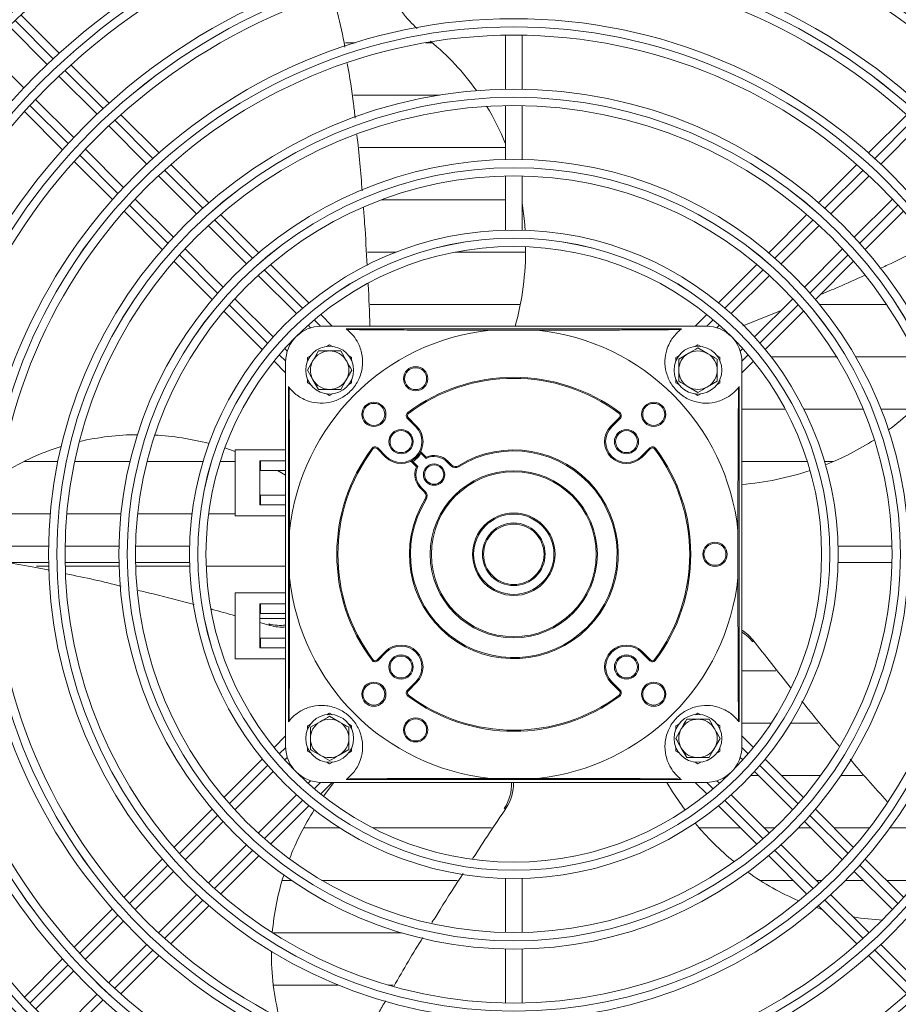
# Model space of a CAD drawing. Extents: x -593 to 2710, y 24207 to 26371.
# Drawn here: x 928 to 1088, y 25249 to 25429 of the extents above; entities that cross this region are included whole.
import ezdxf

# ---------------------------------------------------------------- set-up
doc = ezdxf.new("R2010")
doc.units = 0
doc.header["$MEASUREMENT"] = 0
doc.layers.get('0').update_dxf_attribs({"linetype": 'CONTINUOUS'})

msp = doc.modelspace()

# ---------------------------------------------------------------- linework, layer by layer
at = {"color": 7, "linetype": 'Continuous', "lineweight": 15}
for p, q in [((935.201505, 25422.436116), (928.25714, 25429.380481)), ((926.063935, 25427.331045), (933.002562, 25420.392418)), ((1016.379014, 25425.711413), (1016.379014, 25415.900033)), ((1019.379014, 25415.900033), (1019.379014, 25425.711413)), ((989.014954, 25424.350543), (987.250109, 25424.350543)), ((1003.027092, 25424.350543), (1001.834265, 25424.350543)), ((928.759921, 25416.149778), (921.821294, 25423.088405)), ((944.271583, 25413.366038), (937.325414, 25420.312207)), ((935.124529, 25418.270452), (942.063605, 25411.331375)), ((988.746956, 25414.825543), (1004.352874, 25414.825543)), ((988.747592, 25414.821423), (1004.327447, 25414.821423)), ((937.820965, 25407.088734), (930.881888, 25414.027811)), ((1016.379014, 25412.899544), (1016.379014, 25403.087662)), ((1019.379014, 25403.087662), (1019.379014, 25412.899544)), ((928.840133, 25411.826925), (935.786301, 25404.880757)), ((953.344833, 25404.292788), (946.396139, 25411.241482)), ((1089.36189, 25411.241482), (1082.413196, 25404.292788)), ((944.185733, 25409.209247), (951.125439, 25402.269541)), ((1084.63259, 25402.269541), (1091.572296, 25409.209247)), ((946.882799, 25398.026901), (939.943093, 25404.966606)), ((1016.379014, 25405.300825), (989.834814, 25405.300825)), ((937.910858, 25402.756201), (944.859552, 25395.807507)), ((962.422704, 25395.214917), (955.470314, 25402.167307)), ((1080.287715, 25402.167307), (1073.335325, 25395.214917)), ((953.247797, 25400.147183), (960.188423, 25393.206557)), ((1016.379014, 25400.086979), (1016.379014, 25390.254254)), ((1019.379014, 25390.254254), (1019.379014, 25400.086979)), ((1075.569606, 25393.206557), (1082.510232, 25400.147183)), ((955.945782, 25388.963917), (949.005157, 25395.904542)), ((993.858265, 25395.775825), (1016.379014, 25395.775825)), ((1086.752872, 25395.904542), (1079.812247, 25388.963917)), ((946.985033, 25393.682025), (953.937422, 25386.729636)), ((1081.820607, 25386.729636), (1088.772996, 25393.682025)), ((971.50768, 25386.129941), (964.549572, 25393.088049)), ((1071.208457, 25393.088049), (1064.250349, 25386.129941)), ((962.311126, 25391.083854), (969.253173, 25384.141808)), ((1066.504856, 25384.141808), (1073.446903, 25391.083854)), ((965.010532, 25379.899167), (958.068485, 25386.841214)), ((996.466997, 25386.250825), (991.284971, 25386.250825)), ((1020.033632, 25386.250825), (1007.226574, 25386.250825)), ((1077.689544, 25386.841214), (1070.747497, 25379.899167)), ((956.06429, 25384.602768), (963.022399, 25377.644659)), ((1072.73563, 25377.644659), (1079.693739, 25384.602768)), ((980.618643, 25377.018978), (973.636766, 25384.000855)), ((1062.121263, 25384.000855), (1055.139386, 25377.018978)), ((971.376427, 25382.018554), (978.335002, 25375.059979)), ((1057.423027, 25375.059979), (1064.381602, 25382.018554)), ((974.092361, 25370.817338), (967.133786, 25377.775913)), ((1068.624243, 25377.775913), (1061.665668, 25370.817338)), ((965.151485, 25375.515573), (972.133362, 25368.533696)), ((991.779107, 25376.725825), (1019.060663, 25376.725825)), ((991.779119, 25376.725543), (1019.060609, 25376.725543)), ((1059.521344, 25372.863147), (1066.390524, 25375.542194)), ((1063.624667, 25368.533696), (1070.606544, 25375.515573)), ((1073.499327, 25376.725825), (1085.69612, 25376.725825)), ((1073.499557, 25376.725543), (1085.696309, 25376.725543)), ((984.864296, 25372.773325), (982.751616, 25374.886005)), ((1053.006413, 25374.886005), (1050.893733, 25372.773325)), ((980.459217, 25372.935763), (980.922958, 25372.472022)), ((1052.879014, 25372.773325), (982.879014, 25372.773325)), ((1048.379014, 25372.273325), (987.379014, 25372.273325)), ((1022.145035, 25372.050783), (1013.612994, 25372.050783)), ((1054.835071, 25372.472022), (1055.298812, 25372.935763)), ((976.680318, 25368.229381), (976.216576, 25368.693123)), ((983.859513, 25369.092193), (984.379014, 25369.392127)), ((984.379014, 25369.392127), (984.898516, 25369.092193)), ((986.39974, 25368.273325), (987.410103, 25366.523325)), ((1050.859513, 25369.092193), (1051.379014, 25369.392127)), ((1051.379014, 25369.392127), (1051.898516, 25369.092193)), ((1051.379014, 25368.814777), (1053.129014, 25367.804414)), ((1059.541453, 25368.693123), (1059.077711, 25368.229381)), ((974.266334, 25366.400724), (976.379014, 25364.288044)), ((976.379014, 25296.273325), (976.379014, 25366.273325)), ((980.337563, 25364.773325), (981.347926, 25366.523325)), ((980.379014, 25367.082726), (980.898516, 25367.382661)), ((980.379014, 25366.482857), (980.379014, 25367.082726)), ((987.859513, 25367.382661), (988.379014, 25367.082726)), ((988.379014, 25367.082726), (988.379014, 25366.482857)), ((1047.379014, 25367.082726), (1047.898516, 25367.382661)), ((1047.379014, 25366.482857), (1047.379014, 25367.082726)), ((1047.879014, 25366.794051), (1049.629014, 25367.804414)), ((1054.859513, 25367.382661), (1055.379014, 25367.082726)), ((1055.379014, 25367.082726), (1055.379014, 25366.482857)), ((1059.379014, 25364.288044), (1061.491695, 25366.400724)), ((1059.379014, 25296.273325), (1059.379014, 25366.273325)), ((1076.588329, 25367.200825), (1064.678745, 25367.200825)), ((1091.188662, 25367.200825), (1080.078401, 25367.200825)), ((988.420466, 25364.773325), (987.410103, 25363.023325)), ((980.379014, 25362.463924), (980.379014, 25363.063793)), ((982.358289, 25361.273325), (981.347926, 25363.023325)), ((988.379014, 25363.063793), (988.379014, 25362.463924)), ((1047.379014, 25362.463924), (1047.379014, 25363.063793)), ((1054.879014, 25362.752599), (1053.129014, 25361.742236)), ((1055.379014, 25363.063793), (1055.379014, 25362.463924)), ((976.879014, 25361.773325), (976.879014, 25300.773325)), ((980.898516, 25362.16399), (980.379014, 25362.463924)), ((988.379014, 25362.463924), (987.859513, 25362.16399)), ((1047.898516, 25362.16399), (1047.379014, 25362.463924)), ((1051.379014, 25360.731873), (1049.629014, 25361.742236)), ((1055.379014, 25362.463924), (1054.859513, 25362.16399)), ((1058.879014, 25300.773325), (1058.879014, 25361.773325)), ((984.379014, 25360.154523), (983.859513, 25360.454458)), ((984.898516, 25360.454458), (984.379014, 25360.154523)), ((1051.379014, 25360.154523), (1050.859513, 25360.454458)), ((1051.898516, 25360.454458), (1051.379014, 25360.154523)), ((1059.379014, 25357.675825), (1067.264316, 25357.675825)), ((1070.641766, 25357.675825), (1081.44376, 25357.675825)), ((1084.680638, 25357.675825), (1090.562629, 25357.675825)), ((998.662034, 25356.14716), (998.520613, 25356.005739)), ((998.520613, 25356.005739), (1000.059924, 25354.466428)), ((998.716168, 25356.901148), (998.5964, 25357.061322)), ((1000.201345, 25354.607849), (998.662034, 25356.14716)), ((1037.095995, 25356.14716), (1035.556684, 25354.607849)), ((1035.698105, 25354.466428), (1037.237416, 25356.005739)), ((1037.041861, 25356.901148), (1037.161629, 25357.061322)), ((1037.095995, 25356.14716), (1037.237416, 25356.005739)), ((1000.201345, 25354.607849), (1000.059924, 25354.466428)), ((1035.556684, 25354.607849), (1035.698105, 25354.466428)), ((967.170413, 25349.993969), (965.325882, 25350.616753)), ((967.170413, 25350.273325), (967.170413, 25338.273325)), ((967.170413, 25350.273325), (976.379014, 25350.273325)), ((992.251192, 25350.436172), (992.091018, 25350.55594)), ((993.00518, 25350.490306), (993.146601, 25350.631727)), ((993.00518, 25350.490306), (994.544491, 25348.950995)), ((994.685912, 25349.092416), (993.146601, 25350.631727)), ((1042.611428, 25350.631727), (1041.072117, 25349.092416)), ((1041.213538, 25348.950995), (1042.752849, 25350.490306)), ((1042.752849, 25350.490306), (1042.611428, 25350.631727)), ((1043.667011, 25350.55594), (1043.506837, 25350.436172)), ((994.544491, 25348.950995), (994.685912, 25349.092416)), ((999.404424, 25348.333702), (999.505999, 25348.161416)), ((1000.818637, 25349.747916), (1000.990923, 25349.646341)), ((1000.990923, 25349.646341), (1001.913605, 25348.723659)), ((1001.955554, 25348.964553), (1001.044049, 25349.876058)), ((1041.213538, 25348.950995), (1041.072117, 25349.092416)), ((934.937902, 25348.146423), (928.72707, 25348.146423)), ((934.93874, 25348.150543), (928.735322, 25348.150543)), ((948.058907, 25348.146423), (938.001682, 25348.146423)), ((948.059902, 25348.150543), (938.002553, 25348.150543)), ((961.343198, 25348.146423), (951.149205, 25348.146423)), ((961.344428, 25348.150543), (951.150247, 25348.150543)), ((967.170413, 25348.146423), (964.481462, 25348.146423)), ((967.170413, 25348.150543), (964.482765, 25348.150543)), ((971.670027, 25348.273325), (976.379014, 25348.273325)), ((971.670027, 25340.273325), (971.670027, 25348.273325)), ((971.787834, 25346.523325), (971.787834, 25348.273325)), ((999.276282, 25348.108291), (1000.187787, 25347.196786)), ((1000.428681, 25347.238734), (999.505999, 25348.161416)), ((1005.858199, 25348.243888), (1005.716778, 25348.102467)), ((1005.716778, 25348.102467), (1006.432953, 25347.386291)), ((1006.574374, 25347.527713), (1005.858199, 25348.243888)), ((1006.574374, 25347.527713), (1006.432953, 25347.386291)), ((1007.917333, 25347.21713), (1007.811358, 25347.386745)), ((1071.275264, 25348.150543), (1059.379014, 25348.150543)), ((1071.276567, 25348.146423), (1059.379014, 25348.146423)), ((1076.048604, 25348.150543), (1074.413601, 25348.150543)), ((1076.039093, 25348.146423), (1074.414831, 25348.146423)), ((971.787834, 25346.523325), (971.709296, 25346.523325)), ((971.709296, 25346.523325), (971.709296, 25342.023325)), ((971.787834, 25346.523325), (976.379014, 25346.523325)), ((976.379014, 25345.662099), (974.870158, 25346.523325)), ((1001.049873, 25343.435562), (1000.908452, 25343.294141)), ((1000.908452, 25343.294141), (1001.624627, 25342.577965)), ((1001.766048, 25342.719387), (1001.049873, 25343.435562)), ((971.709296, 25342.023325), (971.787834, 25342.023325)), ((971.787834, 25340.273325), (971.787834, 25342.023325)), ((976.379014, 25342.023325), (971.787834, 25342.023325)), ((1001.766048, 25342.719387), (1001.624627, 25342.577965)), ((1001.93521, 25341.235006), (1001.765595, 25341.340982)), ((976.379014, 25340.273325), (971.670027, 25340.273325)), ((923.715285, 25338.621423), (933.558584, 25338.621423)), ((936.570374, 25338.621423), (946.425852, 25338.621423)), ((949.44237, 25338.621423), (959.338384, 25338.621423)), ((962.363202, 25338.621423), (967.170413, 25338.621423)), ((967.170413, 25338.273325), (976.379014, 25338.273325)), ((977.101557, 25335.539346), (977.101557, 25327.007304)), ((1058.656472, 25327.007304), (1058.656472, 25335.539346)), ((933.252307, 25332.773325), (923.440926, 25332.773325)), ((946.064678, 25332.773325), (936.252796, 25332.773325)), ((958.898085, 25332.773325), (949.065361, 25332.773325)), ((1086.692668, 25332.773325), (1076.859944, 25332.773325)), ((923.440926, 25329.773325), (933.252307, 25329.773325)), ((933.2669, 25329.100825), (931.071113, 25329.100825)), ((936.252796, 25329.773325), (946.064678, 25329.773325)), ((946.081876, 25329.100825), (936.267926, 25329.100825)), ((949.065361, 25329.773325), (958.898085, 25329.773325)), ((958.919026, 25329.100825), (949.083309, 25329.100825)), ((976.379014, 25329.100825), (961.921171, 25329.100825)), ((1076.859944, 25329.773325), (1086.692668, 25329.773325)), ((967.170413, 25312.273325), (967.170413, 25324.273325)), ((967.170413, 25324.273325), (976.379014, 25324.273325)), ((976.379014, 25322.273325), (971.670027, 25322.273325)), ((971.670027, 25322.273325), (971.670027, 25314.273325)), ((971.787834, 25322.273325), (971.787834, 25320.523325)), ((971.787834, 25320.523325), (971.709296, 25320.523325)), ((971.709296, 25320.523325), (971.709296, 25316.023325)), ((976.379014, 25320.523325), (971.787834, 25320.523325)), ((971.709296, 25319.575825), (976.379014, 25319.575825)), ((973.56493, 25318.318261), (971.709296, 25318.833063)), ((973.344742, 25318.621325), (973.56493, 25318.318261)), ((971.709296, 25316.023325), (971.787834, 25316.023325)), ((971.787834, 25316.023325), (971.787834, 25314.273325)), ((971.787834, 25316.023325), (976.379014, 25316.023325)), ((1061.344657, 25315.33242), (1061.344657, 25315.707027)), ((971.670027, 25314.273325), (976.379014, 25314.273325)), ((994.544491, 25313.595656), (993.00518, 25312.056345)), ((993.146601, 25311.914923), (994.685912, 25313.454234)), ((994.685912, 25313.454234), (994.544491, 25313.595656)), ((1041.072117, 25313.454234), (1041.213538, 25313.595656)), ((1041.072117, 25313.454234), (1042.611428, 25311.914923)), ((1042.752849, 25312.056345), (1041.213538, 25313.595656)), ((967.170413, 25312.273325), (976.379014, 25312.273325)), ((992.251192, 25312.110479), (992.091018, 25311.990711)), ((993.146601, 25311.914923), (993.00518, 25312.056345)), ((1042.611428, 25311.914923), (1042.752849, 25312.056345)), ((1043.667011, 25311.990711), (1043.506837, 25312.110479)), ((1065.545012, 25310.050825), (1059.379014, 25310.050825)), ((1065.545236, 25310.050543), (1059.379014, 25310.050543)), ((1000.059924, 25308.080223), (998.520613, 25306.540912)), ((998.662034, 25306.39949), (1000.201345, 25307.938801)), ((1000.059924, 25308.080223), (1000.201345, 25307.938801)), ((1035.698105, 25308.080223), (1035.556684, 25307.938801)), ((1035.556684, 25307.938801), (1037.095995, 25306.39949)), ((1037.237416, 25306.540912), (1035.698105, 25308.080223)), ((998.520613, 25306.540912), (998.662034, 25306.39949)), ((998.5964, 25305.485328), (998.716168, 25305.645502)), ((1037.161629, 25305.485328), (1037.041861, 25305.645502)), ((1037.237416, 25306.540912), (1037.095995, 25306.39949)), ((983.859513, 25302.092193), (984.379014, 25302.392127)), ((984.379014, 25302.392127), (984.898516, 25302.092193)), ((984.379014, 25301.814777), (986.129014, 25300.804414)), ((1050.859513, 25302.092193), (1051.379014, 25302.392127)), ((1051.379014, 25302.392127), (1051.898516, 25302.092193)), ((980.379014, 25300.082726), (980.898516, 25300.382661)), ((980.379014, 25299.482857), (980.379014, 25300.082726)), ((980.879014, 25299.794051), (982.629014, 25300.804414)), ((987.859513, 25300.382661), (988.379014, 25300.082726)), ((988.379014, 25300.082726), (988.379014, 25299.482857)), ((1047.379014, 25300.082726), (1047.898516, 25300.382661)), ((1047.379014, 25299.482857), (1047.379014, 25300.082726)), ((1053.39974, 25301.273325), (1054.410103, 25299.523325)), ((1054.859513, 25300.382661), (1055.379014, 25300.082726)), ((1055.379014, 25300.082726), (1055.379014, 25299.482857)), ((1059.379014, 25300.525543), (1064.682582, 25300.525543)), ((1068.233497, 25300.525543), (1073.26583, 25300.525543)), ((976.379014, 25298.258607), (974.266334, 25296.145927)), ((1047.337563, 25297.773325), (1048.347926, 25299.523325)), ((1061.491695, 25296.145927), (1059.379014, 25298.258607)), ((1055.420466, 25297.773325), (1054.410103, 25296.023325)), ((980.379014, 25295.463924), (980.379014, 25296.063793)), ((980.898516, 25295.16399), (980.379014, 25295.463924)), ((984.379014, 25293.731873), (982.629014, 25294.742236)), ((987.879014, 25295.752599), (986.129014, 25294.742236)), ((988.379014, 25295.463924), (987.859513, 25295.16399)), ((988.379014, 25296.063793), (988.379014, 25295.463924)), ((1047.379014, 25295.463924), (1047.379014, 25296.063793)), ((1047.898516, 25295.16399), (1047.379014, 25295.463924)), ((1049.358289, 25294.273325), (1048.347926, 25296.023325)), ((1055.379014, 25295.463924), (1054.859513, 25295.16399)), ((1055.379014, 25296.063793), (1055.379014, 25295.463924)), ((972.133362, 25294.012954), (965.151485, 25287.031077)), ((976.216576, 25293.853528), (976.680318, 25294.317269)), ((984.379014, 25293.154523), (983.859513, 25293.454458)), ((984.898516, 25293.454458), (984.379014, 25293.154523)), ((1051.379014, 25293.154523), (1050.859513, 25293.454458)), ((1051.898516, 25293.454458), (1051.379014, 25293.154523)), ((1059.077711, 25294.317269), (1059.541453, 25293.853528)), ((1070.606544, 25287.031077), (1063.624667, 25294.012954)), ((967.133786, 25284.770737), (974.092361, 25291.729312)), ((1061.665668, 25291.729312), (1068.624243, 25284.770737)), ((980.922958, 25290.074628), (980.459217, 25289.610887)), ((982.751616, 25287.660645), (984.864296, 25289.773325)), ((982.879014, 25289.773325), (1052.879014, 25289.773325)), ((985.15022, 25289.773325), (983.24251, 25287.269774)), ((987.379014, 25290.273325), (1048.379014, 25290.273325)), ((1013.612994, 25290.495867), (1022.145035, 25290.495867)), ((1050.893733, 25289.773325), (1053.006413, 25287.660645)), ((1055.298812, 25289.610887), (1054.835071, 25290.074628)), ((1056.791075, 25291.001107), (1056.680819, 25291.001107)), ((1062.393873, 25291.001107), (1060.996858, 25291.001107)), ((1073.697626, 25291.001107), (1066.636514, 25291.001107)), ((1081.306823, 25291.001107), (1077.35756, 25291.001107)), ((978.335002, 25287.486672), (971.376427, 25280.528097)), ((1064.381602, 25280.528097), (1057.423027, 25287.486672)), ((963.022399, 25284.901991), (956.06429, 25277.943882)), ((973.636766, 25278.545796), (980.618643, 25285.527673)), ((1016.149935, 25285.009032), (1016.506207, 25285.124792)), ((1055.139386, 25285.527673), (1062.121263, 25278.545796)), ((1079.693739, 25277.943882), (1072.73563, 25284.901991)), ((958.068485, 25275.705437), (965.010532, 25282.647484)), ((1070.747497, 25282.647484), (1077.689544, 25275.705437)), ((979.642098, 25281.476107), (986.236684, 25281.476107)), ((992.26189, 25281.476107), (1013.811063, 25281.476107)), ((1051.634202, 25281.476107), (1059.190951, 25281.476107)), ((1063.433592, 25281.476107), (1065.39539, 25281.476107)), ((1069.645664, 25281.476107), (1071.918873, 25281.476107)), ((1076.161514, 25281.476107), (1082.573115, 25281.476107)), ((1086.319987, 25281.476107), (1089.88871, 25281.476107)), ((969.253173, 25278.404843), (962.311126, 25271.462796)), ((1073.446903, 25271.462796), (1066.504856, 25278.404843)), ((953.937422, 25275.817015), (946.985033, 25268.864625)), ((964.549572, 25269.458601), (971.50768, 25276.41671)), ((1064.250349, 25276.41671), (1071.208457, 25269.458601)), ((1088.772996, 25268.864625), (1081.820607, 25275.817015)), ((949.005157, 25266.642108), (955.945782, 25273.582734)), ((1079.812247, 25273.582734), (1086.752872, 25266.642108)), ((977.377287, 25271.950825), (975.739926, 25271.950825)), ((1007.58409, 25271.950825), (982.973286, 25271.950825)), ((1016.379014, 25272.292396), (1016.379014, 25262.459672)), ((1019.379014, 25262.459672), (1019.379014, 25272.292396)), ((1068.716233, 25271.950825), (1062.662047, 25271.950825)), ((1073.96761, 25271.950825), (1072.958874, 25271.950825)), ((1081.444155, 25271.950825), (1078.25095, 25271.950825)), ((1091.374888, 25271.950825), (1085.686796, 25271.950825)), ((960.188423, 25269.340093), (953.247797, 25262.399467)), ((1082.510232, 25262.399467), (1075.569606, 25269.340093)), ((944.859552, 25266.739144), (937.910858, 25259.79045)), ((955.470314, 25260.379344), (962.422704, 25267.331733)), ((1072.961989, 25267.009841), (1073.992305, 25266.674753)), ((1073.335325, 25267.331733), (1080.287715, 25260.379344)), ((939.943093, 25257.580044), (946.882799, 25264.51975)), ((974.002924, 25262.425825), (997.395591, 25262.425825)), ((974.009832, 25262.421423), (997.410394, 25262.421423)), ((951.125439, 25260.277109), (944.185733, 25253.337403)), ((1016.379014, 25259.458989), (1016.379014, 25249.647106)), ((1019.379014, 25249.647106), (1019.379014, 25259.458989)), ((1091.572296, 25253.337403), (1084.63259, 25260.277109)), ((935.786301, 25257.665893), (928.840133, 25250.719725)), ((946.396139, 25251.305168), (953.344833, 25258.253863)), ((1082.413196, 25258.253863), (1089.36189, 25251.305168)), ((930.881888, 25248.51884), (937.820965, 25255.457916)), ((985.915272, 25252.900825), (974.118336, 25252.900825)), ((995.907844, 25252.900825), (995.013301, 25252.900825)), ((942.063605, 25251.215275), (935.124529, 25244.276199))]:
    msp.add_line(p, q, dxfattribs=at)
at = {"color": 8, "linetype": 'Continuous', "lineweight": 15}
for p, q in [((927.154538, 25428.361758), (934.095555, 25421.420742)), ((936.21833, 25419.297967), (943.160359, 25412.355938)), ((936.796398, 25405.991977), (929.854369, 25412.934006)), ((945.283498, 25410.232799), (952.226944, 25403.289352)), ((1083.53108, 25403.289356), (1090.474527, 25410.232803)), ((945.862983, 25396.925391), (938.919537, 25403.868838)), ((954.350602, 25401.165695), (961.296122, 25394.220175)), ((1074.461903, 25394.220179), (1081.407423, 25401.165699)), ((954.932161, 25387.856214), (947.986641, 25394.801733)), ((1087.771384, 25394.801738), (1080.825864, 25387.856218)), ((963.420557, 25392.095739), (970.369283, 25385.147014)), ((1065.388742, 25385.147018), (1072.337467, 25392.095743)), ((964.005322, 25378.783052), (957.056597, 25385.731778)), ((1078.701429, 25385.731782), (1071.752703, 25378.783057)), ((972.494961, 25383.021336), (979.463216, 25376.05308)), ((1056.294808, 25376.053084), (1063.263064, 25383.021339)), ((973.099256, 25369.689119), (966.131, 25376.657374)), ((1069.627025, 25376.657379), (1062.65877, 25369.689123)), ((981.591068, 25373.925229), (982.744366, 25372.77193)), ((1053.013655, 25372.771931), (1054.166957, 25373.925233)), ((976.380409, 25366.407966), (975.227107, 25367.561268)), ((1060.530918, 25367.561272), (1059.37762, 25366.407973)), ((975.227111, 25294.985378), (976.380409, 25296.138677)), ((1059.37762, 25296.138685), (1060.530922, 25294.985383)), ((966.131004, 25285.889272), (973.099259, 25292.857527)), ((1062.658773, 25292.857532), (1069.627029, 25285.889276)), ((982.744374, 25289.77472), (981.591072, 25288.621418)), ((1054.166961, 25288.621421), (1053.013663, 25289.77472)), ((979.463221, 25286.493566), (972.494965, 25279.525311)), ((1063.263068, 25279.525315), (1056.294813, 25286.49357)), ((957.0566, 25276.814868), (964.005326, 25283.763594)), ((1071.752707, 25283.763598), (1078.701432, 25276.814872)), ((970.369287, 25277.399633), (963.420562, 25270.450907)), ((1072.337472, 25270.450911), (1065.388746, 25277.399637)), ((947.986645, 25267.744913), (954.932165, 25274.690433)), ((1080.825868, 25274.690437), (1087.771388, 25267.744917)), ((961.296126, 25268.326472), (954.350606, 25261.380952)), ((1081.407427, 25261.380956), (1074.461907, 25268.326476)), ((938.919541, 25258.677808), (945.862987, 25265.621255)), ((952.226949, 25259.257294), (945.283502, 25252.313847)), ((1090.474531, 25252.313851), (1083.531085, 25259.257298)), ((929.854373, 25249.612641), (936.796402, 25256.554669)), ((943.160363, 25250.190709), (936.218334, 25243.24868))]:
    msp.add_line(p, q, dxfattribs=at)
at = {"color": 7, "linetype": 'Continuous', "lineweight": 15, "flags": 128}
for points in [[(1019.928664, 25390.237712), (1019.797514, 25391.870905), (1019.379014, 25395.13075)], [(1045.735563, 25289.773325), (1046.751017, 25288.080389), (1049.02561, 25284.734207)], [(1079.606493, 25265.303206), (1080.927117, 25265.088609), (1085.01701, 25264.677835)]]:
    msp.add_lwpolyline(points, dxfattribs=at)
at = {"color": 7, "linetype": 'Continuous', "lineweight": 15}
for centre, radius in [((1017.879014, 25331.273325), 168.5), ((1017.879014, 25331.273325), 167.001), ((1017.879014, 25331.273325), 166.999), ((1017.879014, 25331.273325), 165.5), ((1017.879014, 25331.273325), 161.5), ((1017.879014, 25331.273325), 160.001), ((1017.879014, 25331.273325), 159.999), ((1017.879014, 25331.273325), 158.5), ((1017.879014, 25331.273325), 148.69), ((1017.879014, 25331.273325), 147.191), ((1017.879014, 25331.273325), 147.189), ((1017.879014, 25331.273325), 145.69), ((1017.879014, 25331.273325), 135.88), ((1017.879014, 25331.273325), 134.381), ((1017.879014, 25331.273325), 134.379), ((1017.879014, 25331.273325), 132.88), ((1017.879014, 25331.273325), 123.07), ((1017.879014, 25331.273325), 121.571), ((1017.879014, 25331.273325), 121.569), ((1017.879014, 25331.273325), 120.07), ((1017.879014, 25331.273325), 110.26), ((1017.879014, 25331.273325), 108.761), ((1017.879014, 25331.273325), 108.759), ((1017.879014, 25331.273325), 107.26), ((1017.879014, 25331.273325), 97.45), ((1017.879014, 25331.273325), 95.951), ((1017.879014, 25331.273325), 95.949), ((1017.879014, 25331.273325), 94.45), ((1017.879014, 25331.273325), 84.64), ((1017.879014, 25331.273325), 83.141), ((1017.879014, 25331.273325), 83.139), ((1017.879014, 25331.273325), 81.64), ((1017.879014, 25331.273325), 71.83), ((1017.879014, 25331.273325), 70.331), ((1017.879014, 25331.273325), 70.329), ((1017.879014, 25331.273325), 68.83), ((1017.879014, 25331.273325), 59), ((1017.879014, 25331.273325), 57.501), ((1017.879014, 25331.273325), 57.499), ((1017.879014, 25331.273325), 56), ((984.379014, 25364.773325), 4.35), ((1051.379014, 25364.773325), 4.35), ((1000.026773, 25363.224185), 2.2), ((1000.026773, 25363.224185), 2), ((992.42317, 25356.729169), 2.2), ((992.42317, 25356.729169), 2), ((1043.334859, 25356.729169), 2.2), ((1043.334859, 25356.729169), 2), ((997.372918, 25351.779422), 2.2), ((997.372918, 25351.779422), 2), ((1038.385111, 25351.779422), 2.2), ((1038.385111, 25351.779422), 2), ((1003.383325, 25345.769014), 1.95), ((1003.383325, 25345.769014), 1.75), ((1017.879014, 25331.273325), 15.2), ((1017.879014, 25331.273325), 15), ((1017.879014, 25331.273325), 7.5), ((1017.879014, 25331.273325), 7.3), ((1017.879014, 25331.273325), 5.7), ((1017.879014, 25331.273325), 5.5), ((1054.479014, 25331.273325), 2.2), ((1054.479014, 25331.273325), 2), ((997.372918, 25310.767229), 2.2), ((997.372918, 25310.767229), 2), ((1038.385111, 25310.767229), 2.2), ((1038.385111, 25310.767229), 2), ((992.42317, 25305.817481), 2.2), ((992.42317, 25305.817481), 2), ((1043.334859, 25305.817481), 2.2), ((1043.334859, 25305.817481), 2), ((984.379014, 25297.773325), 4.35), ((1051.379014, 25297.773325), 4.35), ((1000.026773, 25299.322465), 2.2), ((1000.026773, 25299.322465), 2)]:
    msp.add_circle(centre, radius, dxfattribs=at)
for centre, radius, start, end in [((974.164001, 25389.546607), 45.21454, 35.24779013, 50.85530275), ((971.893941, 25388.000717), 47.964599, 21.95827864, 31.08551158), ((966.563151, 25386.894763), 53.473807, 344.68762353, 0.36109953), ((982.879014, 25366.273325), 6.5, 90, 180), ((1017.879014, 25331.273325), 41, 95.97239492, 174.02760508), ((982.879014, 25366.273325), 7.5, 51.7525004, 53.13010235), ((1017.879014, 25331.273325), 41, 5.97239492, 84.02760508), ((1052.879014, 25366.273325), 7.5, 126.86989765, 128.2474996), ((1052.879014, 25366.273325), 6.5, 0, 90), ((984.379014, 25364.773325), 3.5, 90, 150), ((984.379014, 25364.773325), 3.5, 30, 90), ((1051.379014, 25364.773325), 3.5, 60, 120), ((984.379014, 25364.773325), 3.5, 150, 210), ((984.379014, 25364.773325), 3.5, 330, 30), ((1051.379014, 25364.773325), 3.5, 120, 180), ((1051.379014, 25364.773325), 3.5, 0, 60), ((1051.379014, 25364.773325), 3.5, 180, 240), ((1051.379014, 25364.773325), 3.5, 300, 0), ((984.379014, 25364.773325), 3.5, 210, 270), ((984.379014, 25364.773325), 3.5, 270, 330), ((1017.879014, 25331.273325), 32.2, 53.2132107, 126.7867893), ((1017.879014, 25331.273325), 32, 53.2132107, 126.7867893), ((982.879014, 25366.273325), 7.5, 216.86989765, 218.2474996), ((1051.379014, 25364.773325), 3.5, 240, 300), ((1052.879014, 25366.273325), 7.5, 321.7525004, 323.13010235), ((1057.345372, 25392.807816), 48.349054, 306.42158703, 319.05639043), ((999.015587, 25356.500713), 0.7, 126.7867893, 225), ((999.015587, 25356.500713), 0.5, 126.7867893, 225), ((1036.742442, 25356.500713), 0.5, 315, 53.2132107), ((1036.742442, 25356.500713), 0.7, 315, 53.2132107), ((997.372918, 25351.779422), 4, 225, 45), ((997.372918, 25351.779422), 3.8, 225, 45), ((1038.385111, 25351.779422), 4, 135, 315), ((1038.385111, 25351.779422), 3.8, 135, 315), ((949.780995, 25304.688619), 48.349054, 90.42158703, 103.05639043), ((949.722999, 25301.705637), 51.336519, 75.66445574, 86.83645058), ((1055.638938, 25395.255189), 51.336519, 291.66445574, 302.83645058), ((948.949149, 25307.705311), 45.21454, 107.24779013, 122.85530275), ((1017.879014, 25331.273325), 32.2, 143.2132107, 216.7867893), ((1017.879014, 25331.273325), 32, 143.2132107, 216.7867893), ((992.651626, 25350.136752), 0.7, 45, 143.2132107), ((992.651626, 25350.136752), 0.5, 45, 143.2132107), ((1017.879014, 25331.273325), 19, 148.00287816, 121.99712184), ((1043.106403, 25350.136752), 0.7, 36.7867893, 135), ((1043.106403, 25350.136752), 0.5, 36.7867893, 135), ((1017.879014, 25331.273325), 32, 323.2132107, 36.7867893), ((1017.879014, 25331.273325), 32.2, 323.2132107, 36.7867893), ((1017.879014, 25331.273325), 18.8, 148.00287816, 121.99712184), ((997.372918, 25351.779422), 4.2, 300.52248781, 329.47751219), ((1001.18547, 25350.017479), 0.2, 155.19633066, 225), ((1003.383325, 25345.769014), 3.3, 45, 116.44699546), ((1003.383325, 25345.769014), 3.5, 45, 114.07516757), ((999.134861, 25347.966869), 0.2, 45, 114.80366934), ((1003.383325, 25345.769014), 3.5, 155.92483243, 225), ((1003.383325, 25345.769014), 3.3, 153.55300454, 225), ((1007.281481, 25348.23482), 1.2, 225, 301.99712184), ((1007.281481, 25348.23482), 1, 225, 301.99712184), ((1054.944488, 25397.159553), 53.365677, 274.76660266, 288.37268981), ((1000.91752, 25341.870858), 1, 328.00287816, 45), ((1000.91752, 25341.870858), 1.2, 328.00287816, 45), ((1017.879014, 25331.273325), 41, 185.97239492, 264.02760508), ((1017.879014, 25331.273325), 41, 275.97239492, 354.02760508), ((975.455318, 25326.160968), 7.82948, 254.36144622, 276.77534699), ((975.672975, 25325.841998), 7.81348, 254.34787884, 275.18441613), ((1055.249337, 25310.894319), 7.766279, 38.29370947, 57.87658444), ((1055.249337, 25310.519713), 7.766279, 38.29370947, 57.87658444), ((997.372918, 25310.767229), 4, 315, 135), ((997.372918, 25310.767229), 3.8, 315, 135), ((1038.385111, 25310.767229), 4, 45, 225), ((1038.385111, 25310.767229), 3.8, 45, 225), ((992.651626, 25312.409898), 0.7, 216.7867893, 315), ((992.651626, 25312.409898), 0.5, 216.7867893, 315), ((1043.106403, 25312.409898), 0.7, 225, 323.2132107), ((1043.106403, 25312.409898), 0.5, 225, 323.2132107), ((999.015587, 25306.045937), 0.7, 135, 233.2132107), ((999.015587, 25306.045937), 0.5, 135, 233.2132107), ((1017.879014, 25331.273325), 32.2, 233.2132107, 306.7867893), ((1017.879014, 25331.273325), 32, 233.2132107, 306.7867893), ((1036.742442, 25306.045937), 0.5, 306.7867893, 45), ((1036.742442, 25306.045937), 0.7, 306.7867893, 45), ((982.879014, 25296.273325), 7.5, 141.7525004, 143.13010235), ((984.379014, 25297.773325), 3.5, 120, 180), ((984.379014, 25297.773325), 3.5, 60, 120), ((984.379014, 25297.773325), 3.5, 0, 60), ((1051.379014, 25297.773325), 3.5, 90, 150), ((1051.379014, 25297.773325), 3.5, 30, 90), ((1052.879014, 25296.273325), 7.5, 36.86989765, 38.2474996), ((1051.379014, 25297.773325), 3.5, 150, 210), ((1051.379014, 25297.773325), 3.5, 330, 30), ((984.379014, 25297.773325), 3.5, 180, 240), ((984.379014, 25297.773325), 3.5, 300, 0), ((982.879014, 25296.273325), 6.5, 180, 270), ((984.379014, 25297.773325), 3.5, 240, 300), ((1051.379014, 25297.773325), 3.5, 210, 270), ((1051.379014, 25297.773325), 3.5, 270, 330), ((1052.879014, 25296.273325), 6.5, 270, 0), ((982.879014, 25296.273325), 7.5, 306.86989765, 308.2474996), ((1009.449424, 25289.424955), 8.024788, 326.61340882, 2.4880898), ((1009.812457, 25289.537714), 8.017492, 326.60473491, 1.684005), ((1052.879014, 25296.273325), 7.5, 231.7525004, 233.13010235), ((1024.93819, 25257.316184), 51.336519, 147.66445574, 158.83645058), ((1090.397841, 25315.132987), 51.336519, 219.66445574, 230.83645058), ((1088.597568, 25312.753792), 48.349054, 234.42158703, 247.05639043), ((1022.116288, 25258.293855), 48.34613, 162.42138581, 175.10239111), ((1018.993028, 25258.43421), 45.21454, 179.24779013, 194.85530275)]:
    msp.add_arc(centre, radius, start, end, dxfattribs=at)
for points, knots in [([(1000.296452, 25426.951511), (999.844804, 25427.371777), (998.223209, 25428.880702), (996.173687, 25431.865636), (995.005171, 25434.614396), (994.480103, 25435.849542)], [0, 0, 0, 0, 0.1753086561, 0.6294278692, 1, 1, 1, 1]), ([(987.130075, 25423.56518), (987.128193, 25423.577375), (986.806211, 25425.663753), (986.085312, 25428.926113), (985.172804, 25432.134417), (984.839786, 25433.305282)], [0, 0, 0, 0, 0.003719689, 0.636409273, 1, 1, 1, 1]), ([(989.005503, 25410.650001), (988.918726, 25411.50266), (988.581743, 25414.813801), (988.014917, 25418.112188), (987.594056, 25420.5612)], [0, 0, 0, 0, 0.2575123547, 1, 1, 1, 1]), ([(990.282765, 25397.406201), (990.165071, 25399.076078), (989.925325, 25402.477677), (989.533129, 25405.876448), (989.333466, 25407.606729)], [0, 0, 0, 0, 0.4909095425, 1, 1, 1, 1]), ([(991.189157, 25383.794817), (991.060728, 25386.3362), (990.88268, 25389.859458), (990.598591, 25393.383294), (990.519421, 25394.36533)], [0, 0, 0, 0, 0.721316224, 1, 1, 1, 1]), ([(1084.483258, 25383.278077), (1085.255652, 25383.619051), (1088.327033, 25384.974914), (1091.314534, 25386.547304), (1093.550736, 25387.724269)], [0, 0, 0, 0, 0.2514808596, 1, 1, 1, 1]), ([(1073.60844, 25378.51747), (1074.704856, 25378.962844), (1077.432762, 25380.070945), (1080.117672, 25381.303472), (1081.723449, 25382.040615)], [0, 0, 0, 0, 0.4019255535, 1, 1, 1, 1]), ([(991.71791, 25372.773325), (991.625155, 25375.306448), (991.530322, 25377.896333), (991.380232, 25380.487426), (991.376943, 25380.544215)], [0, 0, 0, 0, 0.9780828837, 1, 1, 1, 1]), ([(987.521962, 25372.163405), (987.837438, 25371.892344), (988.467747, 25371.350775), (989.478263, 25369.99498), (990.27323, 25368.113423), (990.485919, 25365.697343), (989.918246, 25363.322755), (988.630744, 25361.276509), (986.858797, 25359.781939), (984.777668, 25358.906594), (982.610457, 25358.680817), (980.333813, 25359.086221), (978.262469, 25360.200984), (977.422202, 25361.144086), (976.988935, 25361.630378)], [0, 0, 0, 0, 0.0770393107, 0.1539218514, 0.2489988432, 0.3298665263, 0.4110780009, 0.4842470769, 0.5553989702, 0.6264508034, 0.6979706272, 0.7731220589, 0.8830149911, 1, 1, 1, 1]), ([(987.521962, 25372.163405), (987.70697, 25372.160697), (988.593184, 25372.147726), (990.424432, 25372.127436), (993.675602, 25372.101346), (997.837501, 25372.079573), (1002.914826, 25372.063803), (1008.19324, 25372.054361), (1011.805991, 25372.051976), (1013.612994, 25372.050783)], [0, 0, 0, 0, 0.0295199354, 0.141404264, 0.2534835074, 0.4341464875, 0.6152926308, 0.8075795115, 1, 1, 1, 1]), ([(1022.145035, 25372.050783), (1023.906181, 25372.051939), (1027.427367, 25372.05425), (1032.129391, 25372.062465), (1036.221511, 25372.074065), (1039.705565, 25372.088448), (1043.034231, 25372.108348), (1045.972014, 25372.132866), (1047.53006, 25372.153882), (1048.236067, 25372.163405)], [0, 0, 0, 0, 0.1875256218, 0.374933671, 0.5037969914, 0.6325628955, 0.7626302155, 0.8924392306, 1, 1, 1, 1]), ([(1058.769094, 25361.630378), (1058.498034, 25361.314902), (1057.956465, 25360.684593), (1056.60067, 25359.674077), (1054.719113, 25358.879109), (1052.303032, 25358.66642), (1049.928444, 25359.234094), (1047.882199, 25360.521595), (1046.387629, 25362.293543), (1045.512283, 25364.374672), (1045.286506, 25366.541883), (1045.69191, 25368.818527), (1046.806673, 25370.889871), (1047.749775, 25371.730138), (1048.236067, 25372.163405)], [0, 0, 0, 0, 0.0770393107, 0.1539218514, 0.2489988432, 0.3298665263, 0.4110780009, 0.4842470769, 0.5553989702, 0.6264508034, 0.6979706272, 0.7731220589, 0.8830149911, 1, 1, 1, 1]), ([(981.347926, 25366.523325), (981.371868, 25366.564795), (981.713056, 25367.155749), (982.047403, 25367.734856), (982.358289, 25368.273325)], [0, 0, 0, 0, 0.0701742245, 1, 1, 1, 1]), ([(982.358289, 25368.273325), (982.872666, 25368.273325), (983.539201, 25368.273325), (984.222932, 25368.273325), (984.379014, 25368.273325)], [0, 0, 0, 0, 0.771718541, 1, 1, 1, 1]), ([(984.379014, 25368.273325), (984.921894, 25368.273325), (985.606014, 25368.273325), (986.263913, 25368.273325), (986.39974, 25368.273325)], [0, 0, 0, 0, 0.7935437473, 1, 1, 1, 1]), ([(1049.629014, 25367.804414), (1049.670484, 25367.828357), (1050.261439, 25368.169544), (1050.840546, 25368.503892), (1051.379014, 25368.814777)], [0, 0, 0, 0, 0.0701742245, 1, 1, 1, 1]), ([(987.410103, 25366.523325), (987.434046, 25366.481855), (987.775234, 25365.890901), (988.109581, 25365.311794), (988.420466, 25364.773325)], [0, 0, 0, 0, 0.0701742245, 1, 1, 1, 1]), ([(1047.879014, 25364.773325), (1047.879014, 25364.929408), (1047.879014, 25365.613138), (1047.879014, 25366.279674), (1047.879014, 25366.794051)], [0, 0, 0, 0, 0.228281459, 1, 1, 1, 1]), ([(1053.129014, 25367.804414), (1053.170484, 25367.780472), (1053.761439, 25367.439284), (1054.340546, 25367.104936), (1054.879014, 25366.794051)], [0, 0, 0, 0, 0.0701742245, 1, 1, 1, 1]), ([(1054.879014, 25366.794051), (1054.879014, 25366.279674), (1054.879014, 25365.613138), (1054.879014, 25364.929408), (1054.879014, 25364.773325)], [0, 0, 0, 0, 0.771718541, 1, 1, 1, 1]), ([(981.347926, 25363.023325), (981.323983, 25363.064795), (980.982795, 25363.655749), (980.648448, 25364.234856), (980.337563, 25364.773325)], [0, 0, 0, 0, 0.0701742245, 1, 1, 1, 1]), ([(1047.879014, 25362.752599), (1047.879014, 25362.888427), (1047.879014, 25363.546326), (1047.879014, 25364.230446), (1047.879014, 25364.773325)], [0, 0, 0, 0, 0.2064562527, 1, 1, 1, 1]), ([(1054.879014, 25364.773325), (1054.879014, 25364.230446), (1054.879014, 25363.546326), (1054.879014, 25362.888427), (1054.879014, 25362.752599)], [0, 0, 0, 0, 0.7935437473, 1, 1, 1, 1]), ([(987.410103, 25363.023325), (987.386161, 25362.981855), (987.044973, 25362.390901), (986.710626, 25361.811794), (986.39974, 25361.273325)], [0, 0, 0, 0, 0.0701742245, 1, 1, 1, 1]), ([(1049.629014, 25361.742236), (1049.587545, 25361.766179), (1048.99659, 25362.107367), (1048.417483, 25362.441714), (1047.879014, 25362.752599)], [0, 0, 0, 0, 0.0701742245, 1, 1, 1, 1]), ([(977.101557, 25335.539346), (977.100401, 25337.300491), (977.098089, 25340.821678), (977.089875, 25345.523702), (977.078274, 25349.615822), (977.063892, 25353.099876), (977.043992, 25356.428542), (977.019474, 25359.366325), (976.998458, 25360.924371), (976.988935, 25361.630378)], [0, 0, 0, 0, 0.1875256218, 0.374933671, 0.5037969914, 0.6325628955, 0.7626302155, 0.8924392306, 1, 1, 1, 1]), ([(984.379014, 25361.273325), (984.222932, 25361.273325), (983.539201, 25361.273325), (982.872666, 25361.273325), (982.358289, 25361.273325)], [0, 0, 0, 0, 0.228281459, 1, 1, 1, 1]), ([(986.39974, 25361.273325), (986.263913, 25361.273325), (985.606014, 25361.273325), (984.921894, 25361.273325), (984.379014, 25361.273325)], [0, 0, 0, 0, 0.2064562527, 1, 1, 1, 1]), ([(1053.129014, 25361.742236), (1053.087545, 25361.718294), (1052.49659, 25361.377106), (1051.917483, 25361.042758), (1051.379014, 25360.731873)], [0, 0, 0, 0, 0.0701742245, 1, 1, 1, 1]), ([(1058.769094, 25361.630378), (1058.766386, 25361.445369), (1058.753415, 25360.559156), (1058.733125, 25358.727907), (1058.707036, 25355.476738), (1058.685262, 25351.314839), (1058.669492, 25346.237514), (1058.66005, 25340.9591), (1058.657665, 25337.346349), (1058.656472, 25335.539346)], [0, 0, 0, 0, 0.0295199354, 0.141404264, 0.2534835074, 0.4341464875, 0.6152926308, 0.8075795115, 1, 1, 1, 1]), ([(999.050959, 25348.148419), (999.0521, 25348.148947), (999.055469, 25348.150505), (999.093932, 25348.168348), (999.17545, 25348.208102), (999.284389, 25348.264601), (999.36455, 25348.310748), (999.404424, 25348.333702)], [0, 0, 0, 0, 0.1124358406, 0.3320060687, 0.5574447088, 0.7798601238, 1, 1, 1, 1]), ([(1000.818637, 25349.747916), (1000.836287, 25349.7784), (1000.876408, 25349.847695), (1000.929572, 25349.948075), (1000.971757, 25350.032844), (1000.998795, 25350.090219), (1001.002206, 25350.097647), (1001.00392, 25350.101381)], [0, 0, 0, 0, 0.1688577581, 0.3838355835, 0.5905700765, 0.7941774686, 1, 1, 1, 1]), ([(1001.044049, 25349.876058), (1001.043664, 25349.873469), (1001.042882, 25349.868207), (1001.036476, 25349.829195), (1001.025482, 25349.773688), (1001.010189, 25349.709639), (1000.996821, 25349.665717), (1000.990923, 25349.646341)], [0, 0, 0, 0, 0.1900176469, 0.3861194854, 0.5959103929, 0.8217398925, 1, 1, 1, 1]), ([(1001.955554, 25348.964553), (1001.955178, 25348.962522), (1001.954427, 25348.958466), (1001.948776, 25348.927646), (1001.940379, 25348.880986), (1001.928437, 25348.812815), (1001.918991, 25348.756611), (1001.913762, 25348.724614), (1001.913605, 25348.723659)], [0, 0, 0, 0, 0.1677685974, 0.3350977512, 0.5131474799, 0.7211006783, 0.9916709591, 1, 1, 1, 1]), ([(999.505999, 25348.161416), (999.480653, 25348.153814), (999.430005, 25348.138624), (999.360185, 25348.12293), (999.306175, 25348.112916), (999.279358, 25348.108759), (999.27705, 25348.108408), (999.276282, 25348.108291)], [0, 0, 0, 0, 0.2325401388, 0.4646701284, 0.6896619769, 0.8966840724, 1, 1, 1, 1]), ([(1000.428681, 25347.238734), (1000.427726, 25347.238578), (1000.395728, 25347.233349), (1000.339525, 25347.223903), (1000.271354, 25347.211961), (1000.224694, 25347.203564), (1000.193873, 25347.197913), (1000.189817, 25347.197162), (1000.187787, 25347.196786)], [0, 0, 0, 0, 0.0083290409, 0.2788993217, 0.4868525201, 0.6649022488, 0.8322314026, 1, 1, 1, 1]), ([(933.397916, 25328.35578), (932.582717, 25328.532863), (929.937633, 25329.107445), (927.244648, 25329.501036), (925.381624, 25329.773325)], [0, 0, 0, 0, 0.3081939333, 1, 1, 1, 1]), ([(946.453907, 25325.464227), (944.829825, 25325.868219), (941.525048, 25326.690286), (938.175912, 25327.366686), (936.472658, 25327.710679)], [0, 0, 0, 0, 0.4914349792, 1, 1, 1, 1]), ([(976.988935, 25300.916273), (976.991643, 25301.101281), (977.004614, 25301.987495), (977.024904, 25303.818743), (977.050993, 25307.069913), (977.072767, 25311.231812), (977.088537, 25316.309137), (977.097979, 25321.58755), (977.100364, 25325.200301), (977.101557, 25327.007304)], [0, 0, 0, 0, 0.02951993539, 0.141404264, 0.25348350736, 0.4341464875, 0.61529263076, 0.80757951149, 1, 1, 1, 1]), ([(1058.656472, 25327.007304), (1058.657628, 25325.246159), (1058.65994, 25321.724973), (1058.668154, 25317.022948), (1058.679755, 25312.930828), (1058.694137, 25309.446775), (1058.714037, 25306.118109), (1058.738555, 25303.180325), (1058.759571, 25301.622279), (1058.769094, 25300.916273)], [0, 0, 0, 0, 0.18752562175, 0.37493367097, 0.50379699138, 0.63256289549, 0.76263021546, 0.89243923061, 1, 1, 1, 1]), ([(959.722858, 25322.108686), (957.252146, 25322.77587), (953.864161, 25323.690752), (950.443032, 25324.505487), (949.516786, 25324.726071)], [0, 0, 0, 0, 0.7292570849, 1, 1, 1, 1]), ([(967.170413, 25320.09227), (965.781918, 25320.487771), (964.348786, 25320.895988), (962.905177, 25321.274203), (962.860213, 25321.285983)], [0, 0, 0, 0, 0.968853569, 1, 1, 1, 1]), ([(1061.344657, 25315.707027), (1063.599577, 25312.830794), (1065.898131, 25309.898904), (1068.261966, 25307.012297), (1068.30684, 25306.957499)], [0, 0, 0, 0, 0.9810164347, 1, 1, 1, 1]), ([(976.988935, 25300.916273), (977.259995, 25301.231748), (977.801564, 25301.862058), (979.157359, 25302.872573), (981.038916, 25303.667541), (983.454997, 25303.88023), (985.829585, 25303.312557), (987.87583, 25302.025055), (989.3704, 25300.253108), (990.245746, 25298.171979), (990.471523, 25296.004768), (990.066119, 25293.728124), (988.951356, 25291.65678), (988.008254, 25290.816512), (987.521962, 25290.383246)], [0, 0, 0, 0, 0.0770393107, 0.1539218514, 0.2489988432, 0.3298665263, 0.4110780009, 0.4842470769, 0.5553989702, 0.6264508034, 0.6979706272, 0.7731220589, 0.8830149911, 1, 1, 1, 1]), ([(1048.236067, 25290.383246), (1047.920591, 25290.654306), (1047.290282, 25291.195875), (1046.279766, 25292.55167), (1045.484799, 25294.433227), (1045.27211, 25296.849307), (1045.839783, 25299.223896), (1047.127285, 25301.270141), (1048.899232, 25302.764711), (1050.980361, 25303.640057), (1053.147572, 25303.865833), (1055.424216, 25303.46043), (1057.49556, 25302.345667), (1058.335827, 25301.402564), (1058.769094, 25300.916273)], [0, 0, 0, 0, 0.0770393107, 0.1539218514, 0.2489988432, 0.3298665263, 0.4110780009, 0.4842470769, 0.5553989702, 0.6264508034, 0.6979706272, 0.7731220589, 0.8830149911, 1, 1, 1, 1]), ([(1070.282574, 25304.544162), (1071.900016, 25302.538798), (1074.116488, 25299.790732), (1076.419156, 25297.104577), (1077.041482, 25296.378609)], [0, 0, 0, 0, 0.7297369369, 1, 1, 1, 1]), ([(982.629014, 25300.804414), (982.670484, 25300.828357), (983.261439, 25301.169544), (983.840546, 25301.503892), (984.379014, 25301.814777)], [0, 0, 0, 0, 0.0701742245, 1, 1, 1, 1]), ([(986.129014, 25300.804414), (986.170484, 25300.780472), (986.761439, 25300.439284), (987.340546, 25300.104936), (987.879014, 25299.794051)], [0, 0, 0, 0, 0.0701742245, 1, 1, 1, 1]), ([(1048.347926, 25299.523325), (1048.371868, 25299.564795), (1048.713056, 25300.155749), (1049.047403, 25300.734856), (1049.358289, 25301.273325)], [0, 0, 0, 0, 0.0701742245, 1, 1, 1, 1]), ([(1049.358289, 25301.273325), (1049.494116, 25301.273325), (1050.152015, 25301.273325), (1050.836135, 25301.273325), (1051.379014, 25301.273325)], [0, 0, 0, 0, 0.2064562527, 1, 1, 1, 1]), ([(1051.379014, 25301.273325), (1051.535097, 25301.273325), (1052.218828, 25301.273325), (1052.885363, 25301.273325), (1053.39974, 25301.273325)], [0, 0, 0, 0, 0.22828145899, 1, 1, 1, 1]), ([(980.879014, 25297.773325), (980.879014, 25298.316205), (980.879014, 25299.000325), (980.879014, 25299.658224), (980.879014, 25299.794051)], [0, 0, 0, 0, 0.7935437473, 1, 1, 1, 1]), ([(987.879014, 25299.794051), (987.879014, 25299.658224), (987.879014, 25299.000325), (987.879014, 25298.316205), (987.879014, 25297.773325)], [0, 0, 0, 0, 0.2064562527, 1, 1, 1, 1]), ([(1054.410103, 25299.523325), (1054.434046, 25299.481855), (1054.775234, 25298.890901), (1055.109581, 25298.311794), (1055.420466, 25297.773325)], [0, 0, 0, 0, 0.0701742245, 1, 1, 1, 1]), ([(980.879014, 25295.752599), (980.879014, 25296.266977), (980.879014, 25296.933512), (980.879014, 25297.617242), (980.879014, 25297.773325)], [0, 0, 0, 0, 0.771718541, 1, 1, 1, 1]), ([(987.879014, 25297.773325), (987.879014, 25297.617242), (987.879014, 25296.933512), (987.879014, 25296.266977), (987.879014, 25295.752599)], [0, 0, 0, 0, 0.228281459, 1, 1, 1, 1]), ([(1048.347926, 25296.023325), (1048.323983, 25296.064795), (1047.982795, 25296.655749), (1047.648448, 25297.234856), (1047.337563, 25297.773325)], [0, 0, 0, 0, 0.0701742245, 1, 1, 1, 1]), ([(982.629014, 25294.742236), (982.587545, 25294.766179), (981.99659, 25295.107367), (981.417483, 25295.441714), (980.879014, 25295.752599)], [0, 0, 0, 0, 0.0701742245, 1, 1, 1, 1]), ([(986.129014, 25294.742236), (986.087545, 25294.718294), (985.49659, 25294.377106), (984.917483, 25294.042758), (984.379014, 25293.731873)], [0, 0, 0, 0, 0.0701742245, 1, 1, 1, 1]), ([(1054.410103, 25296.023325), (1054.386161, 25295.981855), (1054.044973, 25295.390901), (1053.710626, 25294.811794), (1053.39974, 25294.273325)], [0, 0, 0, 0, 0.0701742245, 1, 1, 1, 1]), ([(1051.379014, 25294.273325), (1050.836135, 25294.273325), (1050.152015, 25294.273325), (1049.494116, 25294.273325), (1049.358289, 25294.273325)], [0, 0, 0, 0, 0.7935437473, 1, 1, 1, 1]), ([(1053.39974, 25294.273325), (1052.885363, 25294.273325), (1052.218828, 25294.273325), (1051.535097, 25294.273325), (1051.379014, 25294.273325)], [0, 0, 0, 0, 0.771718541, 1, 1, 1, 1]), ([(1079.076882, 25293.991252), (1080.153563, 25292.709489), (1082.340024, 25290.106561), (1084.647776, 25287.595241), (1085.81912, 25286.320573)], [0, 0, 0, 0, 0.49243098842, 1, 1, 1, 1]), ([(1013.612994, 25290.495867), (1011.851848, 25290.494711), (1008.330662, 25290.4924), (1003.628638, 25290.484186), (999.536518, 25290.472585), (996.052464, 25290.458202), (992.723798, 25290.438302), (989.786015, 25290.413785), (988.227969, 25290.392769), (987.521962, 25290.383246)], [0, 0, 0, 0, 0.1875256218, 0.374933671, 0.5037969914, 0.6325628955, 0.7626302155, 0.8924392306, 1, 1, 1, 1]), ([(1048.236067, 25290.383246), (1048.051059, 25290.385954), (1047.164845, 25290.398925), (1045.333597, 25290.419214), (1042.082427, 25290.445304), (1037.920528, 25290.467077), (1032.843203, 25290.482848), (1027.564789, 25290.49229), (1023.952038, 25290.494675), (1022.145035, 25290.495867)], [0, 0, 0, 0, 0.0295199354, 0.141404264, 0.2534835074, 0.4341464875, 0.6152926308, 0.8075795115, 1, 1, 1, 1]), ([(1016.506207, 25285.124792), (1014.467485, 25282.091485), (1012.396562, 25279.010269), (1010.388658, 25275.881128), (1010.357437, 25275.832473)], [0, 0, 0, 0, 0.9844510132, 1, 1, 1, 1]), ([(1008.647982, 25273.169081), (1007.24178, 25271.013044), (1005.320325, 25268.067004), (1003.484065, 25265.058355), (1002.991659, 25264.251564)], [0, 0, 0, 0, 0.7318426665, 1, 1, 1, 1]), ([(1001.332794, 25261.549831), (1000.44662, 25260.129695), (998.624038, 25257.208921), (996.927653, 25254.19999), (996.056083, 25252.65406)], [0, 0, 0, 0, 0.4862193971, 1, 1, 1, 1]), ([(994.547644, 25250.02541), (994.128226, 25249.304266), (992.467307, 25246.44849), (990.9984, 25243.468856), (989.900423, 25241.241643)], [0, 0, 0, 0, 0.2525212598, 1, 1, 1, 1])]:
    msp.add_open_spline(points, degree=3, knots=knots, dxfattribs=at)

doc.saveas('drawing.dxf')
